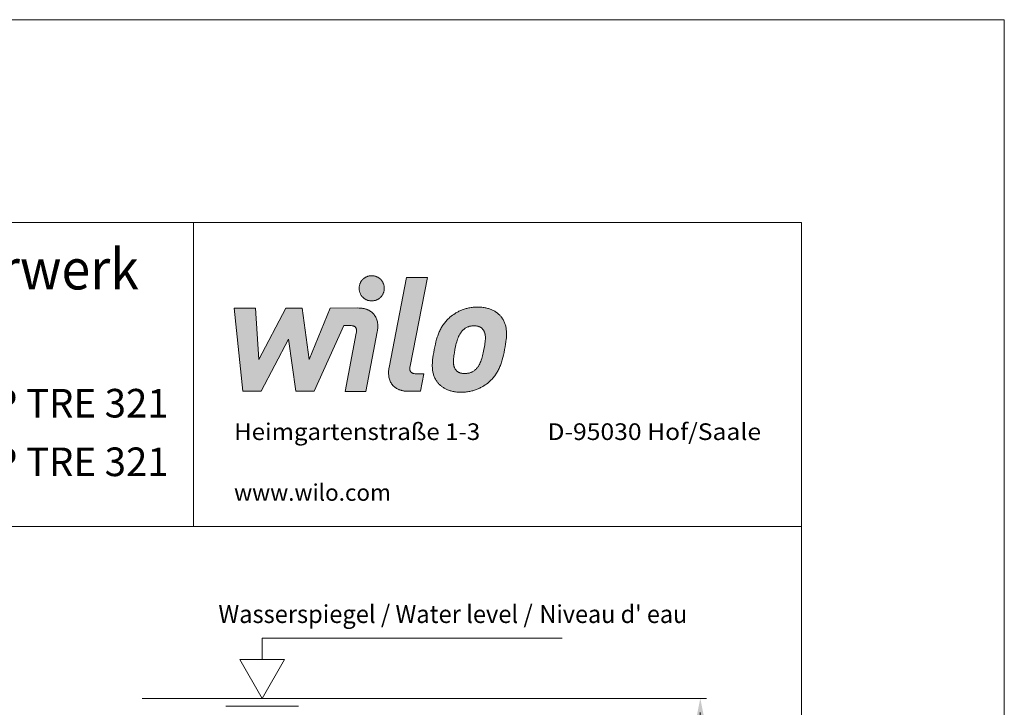
# Model space of a CAD drawing. Units: millimetres. Extents: x 0 to 210, y 0 to 297.
# Drawn here: x 113 to 210, y 229 to 297 of the extents above; entities that cross this region are included whole.
import ezdxf
from ezdxf.enums import TextEntityAlignment as Align

# ---------------------------------------------------------------- set-up
doc = ezdxf.new("R2010")
doc.units = ezdxf.units.MM
doc.header["$LTSCALE"] = 5
doc.linetypes.add('AUSGEZOGEN', pattern=[0])
for name, color, linetype in [('Bemassung', 7, 'Continuous'), ('Konstruktionslinien', 7, 'Continuous'), ('Text', 7, 'Continuous'), ('Zeichnungsrahmen', 7, 'Continuous')]:
    doc.layers.add(name, color=color, linetype=linetype)
doc.styles.add('Arial', font='arial.ttf')
doc.dimstyles.new('ISO-25', dxfattribs={"dimtxt": 2.5, "dimasz": 2.5, "dimexe": 1.25, "dimexo": 0.625, "dimtad": 1, "dimtxsty": 'Standard', "dimcen": 2.5, "dimadec": 0, "dimazin": 0, "dimtfac": 1, "dimtmove": 0, "dimatfit": 3, "dimfxl": 1, "dimarcsym": 0})

# ---------------------------------------------------------------- blocks, each defined once
blk = doc.blocks.new('Sprache_nNn00')
at = {"layer": 'Text', "color": 136, "linetype": 'AUSGEZOGEN', "lineweight": 18, "true_color": 0x008080, "style": 'Arial', "width": 0.973737}
blk.add_text("Niveau d' eau", height=1.76389, dxfattribs=at).set_placement((164.13, 237.471), (178.714, 237.471), align=Align.FIT)
blk = doc.blocks.new('Sprache_nNn01')
at = {"layer": 'Text', "color": 136, "linetype": 'AUSGEZOGEN', "lineweight": 18, "true_color": 0x008080, "style": 'Arial', "width": 0.973737}
blk.add_text("Niveau d' eau", height=1.76389, dxfattribs=at).set_placement((164.13, 237.471), (178.714, 237.471), align=Align.FIT)
blk = doc.blocks.new('WASSERSP_nNn02')
at = {"layer": 'Konstruktionslinien', "color": 3, "linetype": 'AUSGEZOGEN', "lineweight": 18, "true_color": 0x00ff00}
blk.add_line((124.93, 230.034), (145.106, 230.034), dxfattribs=at)
blk = doc.blocks.new('MABL_UWT_nNn010')
at = {"layer": 'Zeichnungsrahmen', "color": 96, "linetype": 'AUSGEZOGEN', "lineweight": 18, "true_color": 0x008000}
for p, q in [((210, 297), (0, 297)), ((210, 0), (210, 297))]:
    blk.add_line(p, q, dxfattribs=at)
at = {"layer": 'Zeichnungsrahmen', "color": 9, "linetype": 'AUSGEZOGEN', "lineweight": 18, "true_color": 0xc0c0c0}
for p, q in [((190, 277), (25, 277)), ((130, 247), (130, 277)), ((190, 20), (190, 277)), ((190, 247), (25, 247))]:
    blk.add_line(p, q, dxfattribs=at)
at = {"layer": 'Zeichnungsrahmen', "color": 9, "linetype": 'AUSGEZOGEN', "lineweight": 18, "true_color": 0xc0c0c0, "style": 'Arial'}
for s, height, width, p, p2 in [('Abmessungen für Tauchmotorrührwerk', 4, 0.973268, (30.38, 270.383), (124.604, 270.383)), ('MEGAPROP TRE 321', 2.82222, 0.892573, (92.366, 257.746), (127.539, 257.746))]:
    blk.add_text(s, height=height, dxfattribs=dict(at, width=width)).set_placement(p, p2, align=Align.FIT)
blk = doc.blocks.new('Maßblatt_RZP_DE-EN-FR_nNn09')
blk.add_blockref('MABL_UWT_nNn010', (0, 0))
at = {"layer": 'Zeichnungsrahmen', "color": 9, "linetype": 'AUSGEZOGEN', "lineweight": 18, "true_color": 0xc0c0c0, "style": 'Arial'}
for s, width, p, p2 in [('Heimgartenstraße 1-3', 1.088533, (134, 255.528), (158.28, 255.528)), ('D-95030 Hof/Saale', 1.080969, (164.917, 255.528), (186, 255.528)), ('www.wilo.com', 1.064823, (134, 249.528), (149.469, 249.528))]:
    blk.add_text(s, height=1.64314, dxfattribs=dict(at, width=width)).set_placement(p, p2, align=Align.FIT)
blk = doc.blocks.new('Massblatt_TR_DE-EN-FR_nNn08')
blk.add_blockref('Maßblatt_RZP_DE-EN-FR_nNn09', (0, 0))
blk = doc.blocks.new('*D25')
at = {"layer": 'Bemassung', "linetype": 'AUSGEZOGEN', "lineweight": 18, "true_color": 0xff00ff}
for points in [[(180, 230.034), (179.65, 228.284), (180.35, 228.284)], [(180, 213.802), (180.35, 215.552), (179.65, 215.552)]]:
    blk.add_hatch(color=6, dxfattribs=at).paths.add_polyline_path(points, flags=0)
at = {"layer": 'Bemassung', "color": 6, "linetype": 'AUSGEZOGEN', "lineweight": 18, "true_color": 0xff00ff}
for p, q in [((145.106, 230.034), (180.6, 230.034)), ((180, 228.284), (180, 228.63)), ((180, 215.552), (180, 228.284)), ((170.349, 213.802), (180.6, 213.802))]:
    blk.add_line(p, q, dxfattribs=at)
at = {"layer": 'Bemassung', "color": 6, "linetype": 'AUSGEZOGEN', "lineweight": 18, "true_color": 0xff00ff, "style": 'Arial', "width": 1.136517}
blk.add_text('800(500*)', height=1.75, rotation=90, dxfattribs=at).set_placement((179, 216.24), (179, 228.43), align=Align.FIT)
blk = doc.blocks.new('Wilo Logo_nNn032')
at = {"layer": 'Zeichnungsrahmen', "linetype": 'AUSGEZOGEN', "lineweight": 18, "true_color": 0x20a080}
h = blk.add_hatch(color=124, dxfattribs=at)
h.paths.add_polyline_path([(136.45, 263.471), (136.112, 268.55), (133.997, 268.55), (134.862, 260.332), (136.654, 260.332), (139.374, 265.49), (140.091, 260.332), (141.883, 260.332), (144.833, 266.816), (145.471, 266.817), (145.564, 266.814), (145.649, 266.806), (145.689, 266.799), (145.726, 266.792), (145.761, 266.782), (145.795, 266.771), (145.826, 266.759), (145.856, 266.745), (145.883, 266.73), (145.909, 266.713), (145.933, 266.695), (145.955, 266.675), (145.975, 266.654), (145.993, 266.632), (146.009, 266.608), (146.024, 266.583), (146.037, 266.556), (146.048, 266.528), (146.058, 266.498), (146.066, 266.467), (146.072, 266.434), (146.076, 266.4), (146.08, 266.328), (146.078, 266.251), (146.07, 266.167), (146.055, 266.078), (144.951, 260.327), (147, 260.327), (148.129, 266.213), (148.147, 266.323), (148.162, 266.432), (148.172, 266.541), (148.178, 266.65), (148.179, 266.757), (148.176, 266.864), (148.168, 266.969), (148.155, 267.073), (148.137, 267.175), (148.114, 267.276), (148.087, 267.374), (148.054, 267.47), (148.016, 267.563), (147.972, 267.653), (147.924, 267.741), (147.869, 267.825), (147.81, 267.906), (147.744, 267.983), (147.673, 268.056), (147.595, 268.125), (147.555, 268.158), (147.512, 268.19), (147.469, 268.221), (147.423, 268.25), (147.376, 268.279), (147.328, 268.306), (147.278, 268.332), (147.226, 268.356), (147.173, 268.38), (147.118, 268.402), (147.062, 268.422), (147.004, 268.442), (146.945, 268.459), (146.883, 268.476), (146.82, 268.491), (146.756, 268.504), (146.69, 268.516), (146.622, 268.527), (146.481, 268.543), (146.333, 268.552), (146.179, 268.555), (143.462, 268.55), (141.41, 263.471), (140.71, 268.55), (139.107, 268.55)], flags=0)
h.paths.add_polyline_path([(146.834, 271.491), (146.787, 271.454), (146.742, 271.415), (146.699, 271.374), (146.658, 271.33), (146.619, 271.285), (146.582, 271.238), (146.547, 271.19), (146.515, 271.139), (146.485, 271.087), (146.457, 271.033), (146.432, 270.978), (146.41, 270.922), (146.391, 270.864), (146.374, 270.805), (146.36, 270.745), (146.349, 270.684), (146.341, 270.621), (146.336, 270.558), (146.335, 270.494), (146.336, 270.43), (146.341, 270.367), (146.349, 270.305), (146.36, 270.244), (146.374, 270.183), (146.391, 270.124), (146.41, 270.067), (146.432, 270.01), (146.457, 269.955), (146.485, 269.901), (146.515, 269.849), (146.547, 269.799), (146.582, 269.75), (146.619, 269.703), (146.658, 269.658), (146.699, 269.615), (146.742, 269.574), (146.787, 269.534), (146.834, 269.498), (146.883, 269.463), (146.933, 269.431), (146.985, 269.401), (147.039, 269.373), (147.094, 269.348), (147.15, 269.326), (147.208, 269.306), (147.267, 269.29), (147.327, 269.276), (147.388, 269.265), (147.451, 269.257), (147.514, 269.252), (147.578, 269.25), (147.642, 269.252), (147.705, 269.257), (147.767, 269.265), (147.828, 269.276), (147.888, 269.29), (147.947, 269.306), (148.005, 269.326), (148.062, 269.348), (148.117, 269.373), (148.17, 269.401), (148.222, 269.431), (148.273, 269.463), (148.322, 269.498), (148.369, 269.534), (148.414, 269.574), (148.457, 269.615), (148.498, 269.658), (148.537, 269.703), (148.574, 269.75), (148.609, 269.799), (148.641, 269.849), (148.671, 269.901), (148.698, 269.955), (148.723, 270.01), (148.746, 270.067), (148.765, 270.124), (148.782, 270.183), (148.796, 270.244), (148.807, 270.305), (148.815, 270.367), (148.82, 270.43), (148.821, 270.494), (148.82, 270.558), (148.815, 270.621), (148.807, 270.684), (148.796, 270.745), (148.782, 270.805), (148.765, 270.864), (148.746, 270.922), (148.723, 270.978), (148.698, 271.033), (148.671, 271.087), (148.641, 271.139), (148.609, 271.19), (148.574, 271.238), (148.537, 271.285), (148.498, 271.33), (148.457, 271.374), (148.414, 271.415), (148.369, 271.454), (148.322, 271.491), (148.273, 271.525), (148.222, 271.558), (148.17, 271.588), (148.117, 271.615), (148.062, 271.64), (148.005, 271.662), (147.947, 271.682), (147.888, 271.699), (147.828, 271.713), (147.767, 271.723), (147.705, 271.731), (147.642, 271.736), (147.578, 271.738), (147.514, 271.736), (147.451, 271.731), (147.388, 271.723), (147.327, 271.713), (147.267, 271.699), (147.208, 271.682), (147.15, 271.662), (147.094, 271.64), (147.039, 271.615), (146.985, 271.588), (146.933, 271.558), (146.883, 271.525)], flags=0)
h.paths.add_polyline_path([(149.259, 262.464), (149.249, 262.355), (149.243, 262.246), (149.241, 262.139), (149.244, 262.032), (149.251, 261.927), (149.264, 261.823), (149.281, 261.721), (149.303, 261.62), (149.33, 261.522), (149.363, 261.426), (149.4, 261.332), (149.443, 261.242), (149.492, 261.154), (149.546, 261.07), (149.605, 260.989), (149.67, 260.911), (149.741, 260.838), (149.818, 260.768), (149.859, 260.735), (149.901, 260.703), (149.945, 260.672), (149.99, 260.642), (150.037, 260.614), (150.085, 260.586), (150.135, 260.56), (150.186, 260.535), (150.239, 260.512), (150.294, 260.49), (150.35, 260.469), (150.408, 260.449), (150.468, 260.431), (150.529, 260.414), (150.592, 260.399), (150.656, 260.385), (150.722, 260.373), (150.79, 260.362), (150.931, 260.346), (151.079, 260.336), (151.233, 260.332), (152.4, 260.332), (152.737, 262.067), (151.949, 262.067), (151.855, 262.07), (151.77, 262.079), (151.731, 262.086), (151.694, 262.094), (151.658, 262.103), (151.625, 262.114), (151.594, 262.127), (151.564, 262.141), (151.537, 262.156), (151.511, 262.173), (151.487, 262.191), (151.465, 262.211), (151.445, 262.232), (151.427, 262.255), (151.411, 262.279), (151.396, 262.304), (151.383, 262.331), (151.372, 262.359), (151.363, 262.389), (151.355, 262.42), (151.349, 262.453), (151.345, 262.487), (151.341, 262.559), (151.344, 262.636), (151.353, 262.72), (151.368, 262.809), (153.068, 271.562), (151.019, 271.562), (149.294, 262.682), (149.274, 262.573)], flags=0)
h.paths.add_polyline_path([(156.815, 266.558), (156.872, 266.593), (156.93, 266.625), (156.989, 266.655), (157.05, 266.682), (157.112, 266.706), (157.176, 266.728), (157.241, 266.747), (157.308, 266.763), (157.376, 266.776), (157.446, 266.786), (157.518, 266.793), (157.592, 266.798), (157.668, 266.799), (157.743, 266.798), (157.816, 266.793), (157.886, 266.786), (157.953, 266.776), (158.018, 266.763), (158.08, 266.747), (158.139, 266.728), (158.196, 266.706), (158.25, 266.682), (158.302, 266.655), (158.351, 266.625), (158.397, 266.593), (158.441, 266.558), (158.483, 266.52), (158.522, 266.479), (158.559, 266.436), (158.59, 266.396), (158.619, 266.353), (158.645, 266.309), (158.668, 266.264), (158.69, 266.216), (158.709, 266.168), (158.726, 266.118), (158.741, 266.066), (158.754, 266.013), (158.765, 265.958), (158.774, 265.902), (158.781, 265.845), (158.791, 265.726), (158.793, 265.602), (158.79, 265.473), (158.782, 265.34), (158.769, 265.202), (158.751, 265.059), (158.729, 264.912), (158.704, 264.761), (158.646, 264.449), (158.583, 264.136), (158.549, 263.984), (158.513, 263.837), (158.475, 263.693), (158.435, 263.553), (158.391, 263.418), (158.344, 263.288), (158.292, 263.162), (158.237, 263.042), (158.176, 262.928), (158.144, 262.872), (158.11, 262.819), (158.075, 262.767), (158.038, 262.716), (158, 262.667), (157.96, 262.619), (157.919, 262.573), (157.876, 262.529), (157.831, 262.487), (157.784, 262.446), (157.73, 262.403), (157.675, 262.362), (157.619, 262.325), (157.561, 262.289), (157.502, 262.257), (157.441, 262.227), (157.379, 262.2), (157.316, 262.176), (157.251, 262.154), (157.184, 262.136), (157.116, 262.12), (157.046, 262.107), (156.975, 262.097), (156.902, 262.089), (156.828, 262.085), (156.752, 262.083), (156.677, 262.085), (156.604, 262.089), (156.535, 262.097), (156.469, 262.107), (156.406, 262.12), (156.345, 262.136), (156.287, 262.154), (156.232, 262.176), (156.179, 262.2), (156.129, 262.227), (156.081, 262.257), (156.036, 262.289), (155.993, 262.325), (155.952, 262.362), (155.913, 262.403), (155.876, 262.446), (155.846, 262.487), (155.817, 262.529), (155.791, 262.573), (155.768, 262.619), (155.746, 262.667), (155.727, 262.716), (155.71, 262.767), (155.695, 262.819), (155.683, 262.872), (155.672, 262.928), (155.663, 262.984), (155.656, 263.042), (155.647, 263.162), (155.644, 263.288), (155.647, 263.418), (155.656, 263.553), (155.67, 263.693), (155.688, 263.837), (155.71, 263.984), (155.735, 264.136), (155.793, 264.449), (155.856, 264.761), (155.89, 264.912), (155.925, 265.059), (155.963, 265.202), (156.003, 265.34), (156.047, 265.473), (156.094, 265.602), (156.145, 265.726), (156.2, 265.845), (156.261, 265.958), (156.293, 266.013), (156.326, 266.066), (156.361, 266.118), (156.398, 266.168), (156.436, 266.216), (156.476, 266.264), (156.517, 266.309), (156.56, 266.353), (156.605, 266.396), (156.652, 266.436), (156.705, 266.479), (156.76, 266.52)], flags=0)
h.paths.add_polyline_path([(155.293, 267.635), (155.211, 267.562), (155.132, 267.488), (155.055, 267.413), (154.982, 267.337), (154.911, 267.26), (154.843, 267.181), (154.778, 267.101), (154.715, 267.02), (154.655, 266.937), (154.596, 266.852), (154.54, 266.766), (154.487, 266.678), (154.435, 266.588), (154.385, 266.497), (154.338, 266.403), (154.292, 266.308), (154.248, 266.21), (154.205, 266.111), (154.164, 266.009), (154.125, 265.905), (154.087, 265.798), (154.051, 265.689), (154.016, 265.578), (153.982, 265.463), (153.917, 265.227), (153.856, 264.98), (153.798, 264.72), (153.743, 264.449), (153.692, 264.175), (153.649, 263.913), (153.613, 263.663), (153.586, 263.425), (153.575, 263.31), (153.567, 263.198), (153.561, 263.089), (153.557, 262.981), (153.556, 262.877), (153.557, 262.774), (153.56, 262.674), (153.567, 262.576), (153.575, 262.48), (153.587, 262.387), (153.601, 262.295), (153.617, 262.205), (153.637, 262.117), (153.659, 262.031), (153.685, 261.946), (153.713, 261.863), (153.744, 261.781), (153.779, 261.701), (153.816, 261.623), (153.857, 261.545), (153.9, 261.469), (153.947, 261.394), (153.998, 261.32), (154.052, 261.247), (154.09, 261.197), (154.13, 261.148), (154.173, 261.099), (154.217, 261.05), (154.264, 261.002), (154.312, 260.955), (154.363, 260.909), (154.416, 260.863), (154.47, 260.819), (154.527, 260.776), (154.587, 260.733), (154.648, 260.692), (154.712, 260.652), (154.778, 260.614), (154.846, 260.577), (154.917, 260.541), (154.99, 260.508), (155.066, 260.475), (155.144, 260.445), (155.224, 260.416), (155.307, 260.389), (155.393, 260.364), (155.481, 260.341), (155.572, 260.32), (155.665, 260.301), (155.761, 260.285), (155.859, 260.271), (155.961, 260.259), (156.065, 260.25), (156.171, 260.243), (156.281, 260.239), (156.393, 260.238), (156.506, 260.239), (156.617, 260.243), (156.727, 260.25), (156.835, 260.259), (156.941, 260.271), (157.046, 260.285), (157.148, 260.301), (157.249, 260.32), (157.349, 260.341), (157.446, 260.364), (157.542, 260.389), (157.636, 260.416), (157.729, 260.445), (157.819, 260.475), (157.908, 260.508), (157.995, 260.541), (158.081, 260.577), (158.164, 260.614), (158.246, 260.652), (158.326, 260.692), (158.404, 260.733), (158.48, 260.776), (158.555, 260.819), (158.628, 260.863), (158.768, 260.955), (158.9, 261.05), (159.026, 261.148), (159.144, 261.247), (159.226, 261.32), (159.305, 261.394), (159.381, 261.469), (159.454, 261.545), (159.525, 261.623), (159.593, 261.701), (159.658, 261.781), (159.721, 261.863), (159.782, 261.946), (159.84, 262.031), (159.896, 262.117), (159.95, 262.205), (160.001, 262.295), (160.051, 262.387), (160.099, 262.48), (160.145, 262.576), (160.189, 262.674), (160.231, 262.774), (160.272, 262.877), (160.312, 262.981), (160.35, 263.089), (160.386, 263.198), (160.421, 263.31), (160.456, 263.425), (160.521, 263.663), (160.582, 263.913), (160.64, 264.175), (160.696, 264.449), (160.746, 264.72), (160.789, 264.98), (160.825, 265.227), (160.852, 265.463), (160.862, 265.578), (160.87, 265.689), (160.876, 265.798), (160.88, 265.905), (160.881, 266.009), (160.88, 266.111), (160.876, 266.21), (160.87, 266.308), (160.861, 266.403), (160.85, 266.497), (160.836, 266.588), (160.819, 266.678), (160.799, 266.766), (160.777, 266.852), (160.751, 266.937), (160.723, 267.02), (160.692, 267.101), (160.658, 267.181), (160.62, 267.26), (160.58, 267.337), (160.536, 267.413), (160.489, 267.488), (160.438, 267.562), (160.385, 267.635), (160.346, 267.685), (160.306, 267.735), (160.263, 267.784), (160.218, 267.832), (160.171, 267.88), (160.122, 267.927), (160.071, 267.974), (160.018, 268.019), (159.963, 268.063), (159.905, 268.107), (159.845, 268.149), (159.783, 268.19), (159.718, 268.23), (159.651, 268.268), (159.582, 268.305), (159.511, 268.341), (159.437, 268.375), (159.361, 268.407), (159.282, 268.438), (159.201, 268.466), (159.117, 268.493), (159.031, 268.518), (158.942, 268.541), (158.851, 268.562), (158.757, 268.581), (158.661, 268.597), (158.562, 268.611), (158.46, 268.623), (158.356, 268.632), (158.249, 268.639), (158.139, 268.643), (158.027, 268.644), (157.914, 268.643), (157.803, 268.639), (157.693, 268.632), (157.586, 268.623), (157.48, 268.611), (157.376, 268.597), (157.273, 268.581), (157.173, 268.562), (157.074, 268.541), (156.977, 268.518), (156.882, 268.493), (156.789, 268.466), (156.697, 268.438), (156.607, 268.407), (156.519, 268.375), (156.433, 268.341), (156.348, 268.305), (156.265, 268.268), (156.184, 268.23), (156.105, 268.19), (156.028, 268.149), (155.952, 268.107), (155.878, 268.063), (155.806, 268.019), (155.667, 267.927), (155.535, 267.832), (155.41, 267.735)], flags=0)
at = {"layer": 'Zeichnungsrahmen', "color": 124, "linetype": 'AUSGEZOGEN', "lineweight": 18, "true_color": 0x20a080}
for points in [[(147.578, 269.25), (147.642, 269.252), (147.705, 269.257), (147.767, 269.265), (147.828, 269.276), (147.888, 269.29), (147.947, 269.306), (148.005, 269.326), (148.062, 269.348), (148.117, 269.373), (148.17, 269.401), (148.222, 269.431), (148.273, 269.463), (148.322, 269.498), (148.369, 269.534), (148.414, 269.574), (148.457, 269.615), (148.498, 269.658), (148.537, 269.703), (148.574, 269.75), (148.609, 269.799), (148.641, 269.849), (148.671, 269.901), (148.698, 269.955), (148.723, 270.01), (148.746, 270.067), (148.765, 270.124), (148.782, 270.183), (148.796, 270.244), (148.807, 270.305), (148.815, 270.367), (148.82, 270.43), (148.821, 270.494), (148.82, 270.558), (148.815, 270.621), (148.807, 270.684), (148.796, 270.745), (148.782, 270.805), (148.765, 270.864), (148.746, 270.922), (148.723, 270.978), (148.698, 271.033), (148.671, 271.087), (148.641, 271.139), (148.609, 271.19), (148.574, 271.238), (148.537, 271.285), (148.498, 271.33), (148.457, 271.374), (148.414, 271.415), (148.369, 271.454), (148.322, 271.491), (148.273, 271.525), (148.222, 271.558), (148.17, 271.588), (148.117, 271.615), (148.062, 271.64), (148.005, 271.662), (147.947, 271.682), (147.888, 271.699), (147.828, 271.713), (147.767, 271.723), (147.705, 271.731), (147.642, 271.736), (147.578, 271.738), (147.514, 271.736), (147.451, 271.731), (147.388, 271.723), (147.327, 271.713), (147.267, 271.699), (147.208, 271.682), (147.15, 271.662), (147.094, 271.64), (147.039, 271.615), (146.985, 271.588), (146.933, 271.558), (146.883, 271.525), (146.834, 271.491), (146.787, 271.454), (146.742, 271.415), (146.699, 271.374), (146.658, 271.33), (146.619, 271.285), (146.582, 271.238), (146.547, 271.19), (146.515, 271.139), (146.485, 271.087), (146.457, 271.033), (146.432, 270.978), (146.41, 270.922), (146.391, 270.864), (146.374, 270.805), (146.36, 270.745), (146.349, 270.684), (146.341, 270.621), (146.336, 270.558), (146.335, 270.494), (146.336, 270.43), (146.341, 270.367), (146.349, 270.305), (146.36, 270.244), (146.374, 270.183), (146.391, 270.124), (146.41, 270.067), (146.432, 270.01), (146.457, 269.955), (146.485, 269.901), (146.515, 269.849), (146.547, 269.799), (146.582, 269.75), (146.619, 269.703), (146.658, 269.658), (146.699, 269.615), (146.742, 269.574), (146.787, 269.534), (146.834, 269.498), (146.883, 269.463), (146.933, 269.431), (146.985, 269.401), (147.039, 269.373), (147.094, 269.348), (147.15, 269.326), (147.208, 269.306), (147.267, 269.29), (147.327, 269.276), (147.388, 269.265), (147.451, 269.257), (147.514, 269.252), (147.578, 269.25), (147.578, 269.25)], [(151.368, 262.809), (153.068, 271.562), (151.019, 271.562), (149.294, 262.682), (149.274, 262.573), (149.259, 262.464), (149.249, 262.355), (149.243, 262.246), (149.241, 262.139), (149.244, 262.032), (149.251, 261.927), (149.264, 261.823), (149.281, 261.721), (149.303, 261.62), (149.33, 261.522), (149.363, 261.426), (149.4, 261.332), (149.443, 261.242), (149.492, 261.154), (149.546, 261.07), (149.605, 260.989), (149.67, 260.911), (149.741, 260.838), (149.818, 260.768), (149.859, 260.735), (149.901, 260.703), (149.945, 260.672), (149.99, 260.642), (150.037, 260.614), (150.085, 260.586), (150.135, 260.56), (150.186, 260.535), (150.239, 260.512), (150.294, 260.49), (150.35, 260.469), (150.408, 260.449), (150.468, 260.431), (150.529, 260.414), (150.592, 260.399), (150.656, 260.385), (150.722, 260.373), (150.79, 260.362), (150.931, 260.346), (151.079, 260.336), (151.233, 260.332), (152.4, 260.332), (152.737, 262.067), (151.949, 262.067), (151.855, 262.07), (151.77, 262.079), (151.731, 262.086), (151.694, 262.094), (151.658, 262.103), (151.625, 262.114), (151.594, 262.127), (151.564, 262.141), (151.537, 262.156), (151.511, 262.173), (151.487, 262.191), (151.465, 262.211), (151.445, 262.232), (151.427, 262.255), (151.411, 262.279), (151.396, 262.304), (151.383, 262.331), (151.372, 262.359), (151.363, 262.389), (151.355, 262.42), (151.349, 262.453), (151.345, 262.487), (151.341, 262.559), (151.344, 262.636), (151.353, 262.72), (151.368, 262.809), (151.368, 262.809)], [(143.462, 268.55), (141.41, 263.471), (140.71, 268.55), (139.107, 268.55), (136.45, 263.471), (136.112, 268.55), (133.997, 268.55), (134.862, 260.332), (136.654, 260.332), (139.374, 265.49), (140.091, 260.332), (141.883, 260.332), (144.833, 266.816), (145.471, 266.817), (145.564, 266.814), (145.649, 266.806), (145.689, 266.799), (145.726, 266.792), (145.761, 266.782), (145.795, 266.771), (145.826, 266.759), (145.856, 266.745), (145.883, 266.73), (145.909, 266.713), (145.933, 266.695), (145.955, 266.675), (145.975, 266.654), (145.993, 266.632), (146.009, 266.608), (146.024, 266.583), (146.037, 266.556), (146.048, 266.528), (146.058, 266.498), (146.066, 266.467), (146.072, 266.434), (146.076, 266.4), (146.08, 266.328), (146.078, 266.251), (146.07, 266.167), (146.055, 266.078), (144.951, 260.327), (147, 260.327), (148.129, 266.213), (148.147, 266.323), (148.162, 266.432), (148.172, 266.541), (148.178, 266.65), (148.179, 266.757), (148.176, 266.864), (148.168, 266.969), (148.155, 267.073), (148.137, 267.175), (148.114, 267.276), (148.087, 267.374), (148.054, 267.47), (148.016, 267.563), (147.972, 267.653), (147.924, 267.741), (147.869, 267.825), (147.81, 267.906), (147.744, 267.983), (147.673, 268.056), (147.595, 268.125), (147.555, 268.158), (147.512, 268.19), (147.469, 268.221), (147.423, 268.25), (147.376, 268.279), (147.328, 268.306), (147.278, 268.332), (147.226, 268.356), (147.173, 268.38), (147.118, 268.402), (147.062, 268.422), (147.004, 268.442), (146.945, 268.459), (146.883, 268.476), (146.82, 268.491), (146.756, 268.504), (146.69, 268.516), (146.622, 268.527), (146.481, 268.543), (146.333, 268.552), (146.179, 268.555), (143.462, 268.55)], [(160.385, 267.635), (160.346, 267.685), (160.306, 267.735), (160.263, 267.784), (160.218, 267.832), (160.171, 267.88), (160.122, 267.927), (160.071, 267.974), (160.018, 268.019), (159.963, 268.063), (159.905, 268.107), (159.845, 268.149), (159.783, 268.19), (159.718, 268.23), (159.651, 268.268), (159.582, 268.305), (159.511, 268.341), (159.437, 268.375), (159.361, 268.407), (159.282, 268.438), (159.201, 268.466), (159.117, 268.493), (159.031, 268.518), (158.942, 268.541), (158.851, 268.562), (158.757, 268.581), (158.661, 268.597), (158.562, 268.611), (158.46, 268.623), (158.356, 268.632), (158.249, 268.639), (158.139, 268.643), (158.027, 268.644), (157.914, 268.643), (157.803, 268.639), (157.693, 268.632), (157.586, 268.623), (157.48, 268.611), (157.376, 268.597), (157.273, 268.581), (157.173, 268.562), (157.074, 268.541), (156.977, 268.518), (156.882, 268.493), (156.789, 268.466), (156.697, 268.438), (156.607, 268.407), (156.519, 268.375), (156.433, 268.341), (156.348, 268.305), (156.265, 268.268), (156.184, 268.23), (156.105, 268.19), (156.028, 268.149), (155.952, 268.107), (155.878, 268.063), (155.806, 268.019), (155.667, 267.927), (155.535, 267.832), (155.41, 267.735), (155.293, 267.635), (155.211, 267.562), (155.132, 267.488), (155.055, 267.413), (154.982, 267.337), (154.911, 267.26), (154.843, 267.181), (154.778, 267.101), (154.715, 267.02), (154.655, 266.937), (154.596, 266.852), (154.54, 266.766), (154.487, 266.678), (154.435, 266.588), (154.385, 266.497), (154.338, 266.403), (154.292, 266.308), (154.248, 266.21), (154.205, 266.111), (154.164, 266.009), (154.125, 265.905), (154.087, 265.798), (154.051, 265.689), (154.016, 265.578), (153.982, 265.463), (153.917, 265.227), (153.856, 264.98), (153.798, 264.72), (153.743, 264.449), (153.692, 264.175), (153.649, 263.913), (153.613, 263.663), (153.586, 263.425), (153.575, 263.31), (153.567, 263.198), (153.561, 263.089), (153.557, 262.981), (153.556, 262.877), (153.557, 262.774), (153.56, 262.674), (153.567, 262.576), (153.575, 262.48), (153.587, 262.387), (153.601, 262.295), (153.617, 262.205), (153.637, 262.117), (153.659, 262.031), (153.685, 261.946), (153.713, 261.863), (153.744, 261.781), (153.779, 261.701), (153.816, 261.623), (153.857, 261.545), (153.9, 261.469), (153.947, 261.394), (153.998, 261.32), (154.052, 261.247), (154.09, 261.197), (154.13, 261.148), (154.173, 261.099), (154.217, 261.05), (154.264, 261.002), (154.312, 260.955), (154.363, 260.909), (154.416, 260.863), (154.47, 260.819), (154.527, 260.776), (154.587, 260.733), (154.648, 260.692), (154.712, 260.652), (154.778, 260.614), (154.846, 260.577), (154.917, 260.541), (154.99, 260.508), (155.066, 260.475), (155.144, 260.445), (155.224, 260.416), (155.307, 260.389), (155.393, 260.364), (155.481, 260.341), (155.572, 260.32), (155.665, 260.301), (155.761, 260.285), (155.859, 260.271), (155.961, 260.259), (156.065, 260.25), (156.171, 260.243), (156.281, 260.239), (156.393, 260.238), (156.506, 260.239), (156.617, 260.243), (156.727, 260.25), (156.835, 260.259), (156.941, 260.271), (157.046, 260.285), (157.148, 260.301), (157.249, 260.32), (157.349, 260.341), (157.446, 260.364), (157.542, 260.389), (157.636, 260.416), (157.729, 260.445), (157.819, 260.475), (157.908, 260.508), (157.995, 260.541), (158.081, 260.577), (158.164, 260.614), (158.246, 260.652), (158.326, 260.692), (158.404, 260.733), (158.48, 260.776), (158.555, 260.819), (158.628, 260.863), (158.768, 260.955), (158.9, 261.05), (159.026, 261.148), (159.144, 261.247), (159.226, 261.32), (159.305, 261.394), (159.381, 261.469), (159.454, 261.545), (159.525, 261.623), (159.593, 261.701), (159.658, 261.781), (159.721, 261.863), (159.782, 261.946), (159.84, 262.031), (159.896, 262.117), (159.95, 262.205), (160.001, 262.295), (160.051, 262.387), (160.099, 262.48), (160.145, 262.576), (160.189, 262.674), (160.231, 262.774), (160.272, 262.877), (160.312, 262.981), (160.35, 263.089), (160.386, 263.198), (160.421, 263.31), (160.456, 263.425), (160.521, 263.663), (160.582, 263.913), (160.64, 264.175), (160.696, 264.449), (160.746, 264.72), (160.789, 264.98), (160.825, 265.227), (160.852, 265.463), (160.862, 265.578), (160.87, 265.689), (160.876, 265.798), (160.88, 265.905), (160.881, 266.009), (160.88, 266.111), (160.876, 266.21), (160.87, 266.308), (160.861, 266.403), (160.85, 266.497), (160.836, 266.588), (160.819, 266.678), (160.799, 266.766), (160.777, 266.852), (160.751, 266.937), (160.723, 267.02), (160.692, 267.101), (160.658, 267.181), (160.62, 267.26), (160.58, 267.337), (160.536, 267.413), (160.489, 267.488), (160.438, 267.562), (160.385, 267.635), (160.385, 267.635)], [(158.646, 264.449), (158.583, 264.136), (158.549, 263.984), (158.513, 263.837), (158.475, 263.693), (158.435, 263.553), (158.391, 263.418), (158.344, 263.288), (158.292, 263.162), (158.237, 263.042), (158.176, 262.928), (158.144, 262.872), (158.11, 262.819), (158.075, 262.767), (158.038, 262.716), (158, 262.667), (157.96, 262.619), (157.919, 262.573), (157.876, 262.529), (157.831, 262.487), (157.784, 262.446), (157.73, 262.403), (157.675, 262.362), (157.619, 262.325), (157.561, 262.289), (157.502, 262.257), (157.441, 262.227), (157.379, 262.2), (157.316, 262.176), (157.251, 262.154), (157.184, 262.136), (157.116, 262.12), (157.046, 262.107), (156.975, 262.097), (156.902, 262.089), (156.828, 262.085), (156.752, 262.083), (156.677, 262.085), (156.604, 262.089), (156.535, 262.097), (156.469, 262.107), (156.406, 262.12), (156.345, 262.136), (156.287, 262.154), (156.232, 262.176), (156.179, 262.2), (156.129, 262.227), (156.081, 262.257), (156.036, 262.289), (155.993, 262.325), (155.952, 262.362), (155.913, 262.403), (155.876, 262.446), (155.846, 262.487), (155.817, 262.529), (155.791, 262.573), (155.768, 262.619), (155.746, 262.667), (155.727, 262.716), (155.71, 262.767), (155.695, 262.819), (155.683, 262.872), (155.672, 262.928), (155.663, 262.984), (155.656, 263.042), (155.647, 263.162), (155.644, 263.288), (155.647, 263.418), (155.656, 263.553), (155.67, 263.693), (155.688, 263.837), (155.71, 263.984), (155.735, 264.136), (155.793, 264.449), (155.856, 264.761), (155.89, 264.912), (155.925, 265.059), (155.963, 265.202), (156.003, 265.34), (156.047, 265.473), (156.094, 265.602), (156.145, 265.726), (156.2, 265.845), (156.261, 265.958), (156.293, 266.013), (156.326, 266.066), (156.361, 266.118), (156.398, 266.168), (156.436, 266.216), (156.476, 266.264), (156.517, 266.309), (156.56, 266.353), (156.605, 266.396), (156.652, 266.436), (156.705, 266.479), (156.76, 266.52), (156.815, 266.558), (156.872, 266.593), (156.93, 266.625), (156.989, 266.655), (157.05, 266.682), (157.112, 266.706), (157.176, 266.728), (157.241, 266.747), (157.308, 266.763), (157.376, 266.776), (157.446, 266.786), (157.518, 266.793), (157.592, 266.798), (157.668, 266.799), (157.743, 266.798), (157.816, 266.793), (157.886, 266.786), (157.953, 266.776), (158.018, 266.763), (158.08, 266.747), (158.139, 266.728), (158.196, 266.706), (158.25, 266.682), (158.302, 266.655), (158.351, 266.625), (158.397, 266.593), (158.441, 266.558), (158.483, 266.52), (158.522, 266.479), (158.559, 266.436), (158.59, 266.396), (158.619, 266.353), (158.645, 266.309), (158.668, 266.264), (158.69, 266.216), (158.709, 266.168), (158.726, 266.118), (158.741, 266.066), (158.754, 266.013), (158.765, 265.958), (158.774, 265.902), (158.781, 265.845), (158.791, 265.726), (158.793, 265.602), (158.79, 265.473), (158.782, 265.34), (158.769, 265.202), (158.751, 265.059), (158.729, 264.912), (158.704, 264.761), (158.646, 264.449), (158.646, 264.449)]]:
    blk.add_lwpolyline(points, close=True, dxfattribs=at)

msp = doc.modelspace()

# ---------------------------------------------------------------- linework, layer by layer
at = {"layer": 'Konstruktionslinien', "color": 3, "linetype": 'AUSGEZOGEN', "lineweight": 18, "true_color": 0x00ff00}
for p, q in [((136.77111, 233.87021), (136.77111, 235.97982)), ((166.37151, 235.97982), (136.77111, 235.97982)), ((138.98601, 233.87021), (134.55621, 233.87021)), ((134.55621, 233.87021), (136.77111, 230.03389)), ((136.77111, 230.03389), (138.98601, 233.87021)), ((140.35167, 229.26663), (133.19054, 229.26663))]:
    msp.add_line(p, q, dxfattribs=at)

# ---------------------------------------------------------------- block references
for name in ['Massblatt_TR_DE-EN-FR_nNn08', 'Wilo Logo_nNn032', 'Sprache_nNn00', 'Sprache_nNn01', 'WASSERSP_nNn02']:
    msp.add_blockref(name, (0, 0))

# ---------------------------------------------------------------- texts
at = {"layer": 'Text', "color": 136, "linetype": 'AUSGEZOGEN', "lineweight": 18, "true_color": 0x008080, "style": 'Arial', "width": 0.973}
msp.add_text('Wasserspiegel / Water level /', height=1.7638889, dxfattribs=at).set_placement((132.45006, 237.47157), (163.46981, 237.47157), align=Align.FIT)
at = {"layer": 'Zeichnungsrahmen', "color": 9, "linetype": 'AUSGEZOGEN', "lineweight": 18, "true_color": 0xc0c0c0, "style": 'Arial', "width": 0.892573}
msp.add_text('MEGAPROP TRE 321', height=2.8222222, dxfattribs=at).set_placement((92.36595, 251.96467), (127.53931, 251.96467), align=Align.FIT)

# ---------------------------------------------------------------- dimensions: what is measured, and where the dimension line sits
at = {"layer": 'Bemassung', "color": 6, "linetype": 'AUSGEZOGEN', "lineweight": 18, "true_color": 0xff00ff}
dim = msp.add_linear_dim(base=(180, 230.03389), p1=(170.3486, 213.80224), p2=(145.10607, 230.03389), angle=90, text='800(500*)', dimstyle='ISO-25', override={"dimtxt": 1.75, "dimasz": 1.75, "dimexe": 0.6, "dimgap": 0.25, "dimtad": 1, "dimjust": 0, "dimdec": 2, "dimlfac": 25, "dimzin": 8, "dimsah": 1, "dimclrd": 6, "dimclre": 6, "dimclrt": 6, "dimadec": 2}, dxfattribs=at)
dim.commit()
dim.dimension.update_dxf_attribs({"geometry": '*D25', "text_midpoint": (178.125, 222.335), "dimtype": 160, "text_rotation": 90})

doc.saveas('drawing.dxf')
